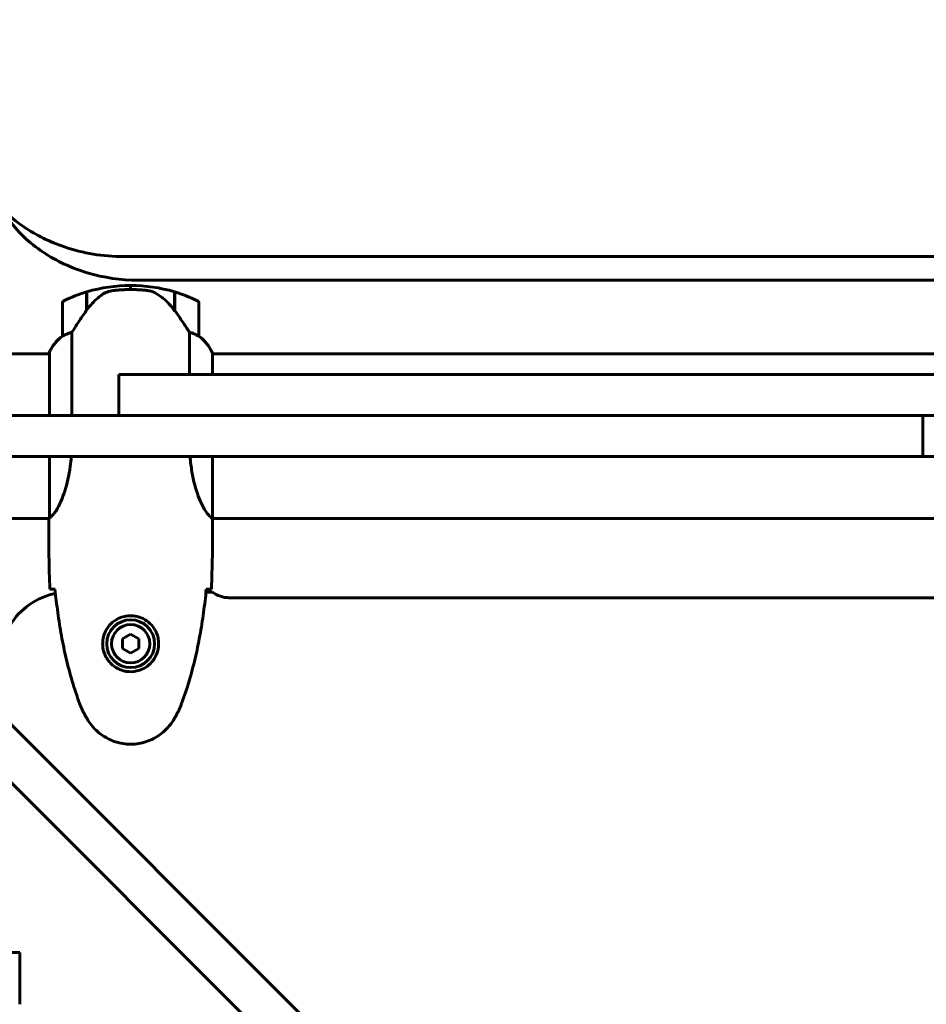
# Model space of a CAD drawing. Units: millimetres. Extents: x 1640 to 11521, y -2552 to 9248.
# Drawn here: x 5210 to 5541, y 3237 to 3598 of the extents above; entities that cross this region are included whole.
import ezdxf

# ---------------------------------------------------------------- set-up
doc = ezdxf.new("R2010")
doc.units = ezdxf.units.MM
doc.header["$LTSCALE"] = 35
doc.layers.add('Widoczne (ISO)', color=7, linetype='Continuous', lineweight=60)
doc.layers.add('Wymiar (ISO)', color=7, linetype='Continuous', lineweight=18, true_color=0x00803f)
doc.styles.add('Tekst etykiety (ISO)', font='tahoma.ttf')
doc.dimstyles.new('Domyślne (ISO)', dxfattribs={"dimscale": 35, "dimtxt": 3.5, "dimasz": 2.5, "dimexe": 3.175, "dimexo": 0, "dimgap": 0.762, "dimtad": 1, "dimtoh": 1, "dimdec": 0, "dimrnd": 1e-08, "dimzin": 0, "dimtxsty": 'Tekst etykiety (ISO)', "dimcen": 0.09, "dimdle": 10, "dimclrd": 256, "dimclre": 256, "dimclrt": 256, "dimadec": 0, "dimazin": 0, "dimtfac": 0.714286, "dimtdec": 0, "dimtmove": 0, "dimatfit": 3, "dimfxl": 1, "dimtolj": 1, "dimtzin": 0, "dimlwd": 50, "dimlwe": 50, "dimarcsym": 0})

# ---------------------------------------------------------------- blocks, each defined once
blk = doc.blocks.new('*D8')
at = {"layer": 'Defpoints', "color": 0, "transparency": 16777216}
for p in [(1639.87, 4613.51), (7520.4, 3974.61), (1639.87, 3256.29)]:
    blk.add_point(p, dxfattribs=at)
at = {"layer": 'Wymiar (ISO)', "lineweight": 50, "transparency": 16777216}
for p, q in [((1639.87, 3256.29), (1639.87, 4724.63)), ((7520.4, 3974.61), (7520.4, 4724.63)), ((7432.9, 4613.51), (1727.37, 4613.51))]:
    blk.add_line(p, q, dxfattribs=at)
at = {"layer": 'Wymiar (ISO)', "transparency": 16777216}
for points in [[(1727.37, 4628.09), (1727.37, 4598.92), (1639.87, 4613.51)], [(7432.9, 4628.09), (7432.9, 4598.92), (7520.4, 4613.51)]]:
    blk.add_solid(points, dxfattribs=at)
at = {"layer": 'Wymiar (ISO)', "lineweight": 50, "transparency": 16777216, "insert": (4580.14, 4768.27), "char_height": 122.5, "attachment_point": 2, "style": 'Tekst etykiety (ISO)'}
blk.add_mtext('\\A1;5881', dxfattribs=at)

msp = doc.modelspace()

# ---------------------------------------------------------------- linework, layer by layer
at = {"layer": 'Widoczne (ISO)'}
for p, q in [((5247.53, 3511.01), (5832.98, 3511.01)), ((5250.25, 3500.44), (5250.25, 3498.94)), ((5250.25, 3498.94), (5250.25, 3500.44)), ((5253.06, 3502.35), (5827.44, 3502.35)), ((5234.05, 3491.24), (5234.05, 3498.05)), ((5234.25, 3491.52), (5234.25, 3498.11)), ((5266.25, 3498.11), (5266.25, 3491.33)), ((5266.45, 3498.05), (5266.45, 3491.24)), ((5225.25, 3493.94), (5225.25, 3481.94)), ((5234.05, 3492.99), (5234.25, 3492.99)), ((5234.25, 3492.88), (5234.05, 3492.88)), ((5266.25, 3492.99), (5266.45, 3492.99)), ((5266.45, 3492.88), (5266.25, 3492.88)), ((5275.25, 3481.94), (5275.25, 3493.94)), ((5234.05, 3492.55), (5234.25, 3492.55)), ((5234.05, 3492.3), (5234.25, 3492.3)), ((5234.25, 3492.02), (5234.05, 3492.02)), ((5234.05, 3491.32), (5234.11, 3491.32)), ((5266.25, 3492.55), (5266.45, 3492.55)), ((5266.25, 3492.3), (5266.45, 3492.3)), ((5266.45, 3492.02), (5266.25, 3492.02)), ((5266.26, 3491.32), (5266.45, 3491.32)), ((5266.39, 3491.14), (5266.45, 3491.14)), ((5266.45, 3491.24), (5266.45, 3491.05)), ((5228.77, 3452.79), (5228.77, 3483.34)), ((5271.74, 3483.34), (5271.74, 3467.79)), ((5220.53, 3475.44), (5194.85, 3475.44)), ((5220.34, 3475.7), (5220.34, 3475.44)), ((5220.53, 3475.99), (5220.53, 3452.79)), ((5280.16, 3467.79), (5280.16, 3475.7)), ((5800.53, 3475.44), (5280.16, 3475.44)), ((5245.93, 3467.79), (5248.89, 3467.79)), ((5245.93, 3452.79), (5245.93, 3467.79)), ((5248.89, 3467.79), (5516.99, 3467.79)), ((5516.99, 3467.79), (5563.51, 3467.79)), ((5167.41, 3452.79), (5428.58, 3452.79)), ((5516.99, 3452.79), (5428.58, 3452.79)), ((5563.51, 3452.79), (5516.99, 3452.79)), ((5540.25, 3437.79), (5540.25, 3452.79)), ((5540.25, 3437.79), (5167.41, 3437.79)), ((5220.53, 3437.79), (5220.53, 3415.43)), ((5280.16, 3415.19), (5280.16, 3437.79)), ((5540.25, 3437.79), (5913.09, 3437.79)), ((5220.4, 3415.14), (5194.85, 3415.14)), ((5220.25, 3412.84), (5220.25, 3414.59)), ((5800.4, 3415.14), (5280.17, 3415.14)), ((5280.25, 3412.84), (5280.25, 3414.59)), ((5350.68, 3195.47), (5135.86, 3410.29)), ((5125.25, 3399.68), (5340.07, 3184.86)), ((5280.25, 3388.14), (5277.83, 3388.14)), ((5794.25, 3386.14), (5286.25, 3386.14)), ((5250.25, 3372.75), (5247.25, 3371.02)), ((5247.25, 3371.02), (5247.25, 3367.56)), ((5253.25, 3371.02), (5250.25, 3372.75)), ((5253.25, 3367.56), (5253.25, 3371.02)), ((5247.25, 3367.56), (5250.25, 3365.83)), ((5250.25, 3365.83), (5253.25, 3367.56)), ((5209.64, 3256.29), (5106.12, 3256.29)), ((5209.64, 3256.29), (5209.67, 3256.29)), ((5209.67, 3256.29), (5209.67, 3237.29))]:
    msp.add_line(p, q, dxfattribs=at)
for radius in [8.75, 7]:
    msp.add_circle((5250.25, 3369.29), radius, dxfattribs=at)
for centre, radius, start, end in [((5250.25, 3444.33), 56.11, 90, 106.567), ((5250.25, 3444.33), 56.11, 73.433, 90), ((5250.25, 3444.33), 56.11, 106.7801, 115.8148), ((5250.25, 3444.33), 56.11, 64.1852, 73.2199), ((5226.25, 3493.94), 1, 115.8148, 180), ((5274.25, 3493.94), 1, 0, 64.1852), ((5234.96, 3469.2), 16, 127.3693, 156.0245), ((5234.96, 3469.2), 16, 127.3693, 154.0172), ((5226.25, 3481.94), 1, 180, 181.4176), ((5274.25, 3481.94), 1, 358.5824, 0), ((5265.54, 3469.2), 16, 23.9755, 52.6307), ((5265.54, 3469.2), 16, 25.9828, 52.6307), ((5220.75, 3475.99), 0.5, 215.3151, 243.6624), ((5221.03, 3475.99), 0.5, 154.0172, 180), ((5286.25, 3396.14), 10, 233.1301, 270), ((5227.55, 3363.14), 25, 101.1364, 149.1069)]:
    msp.add_arc(centre, radius, start, end, dxfattribs=at)
msp.add_ellipse((5265.8, 3489.73), major_axis=(8.81, -12.43), ratio=0.085282, start_param=1.617053, end_param=1.638924, dxfattribs=at)
for points, knots in [([(5247.53, 3511.01), (5240.17, 3511.01), (5232.84, 3512.23), (5220.67, 3516.35), (5215.66, 3518.82), (5206.92, 3524.77), (5203.17, 3528.2), (5200.13, 3532.04)], [0, 0, 0, 0, 2.207528, 2.207528, 3.927179, 3.927179, 5.570005, 5.570005, 5.570005, 5.570005]), ([(5205.27, 3525.11), (5208.61, 3520.3), (5213.06, 3516.05), (5223.11, 3509.35), (5228.57, 3506.82), (5240.38, 3503.29), (5246.7, 3502.35), (5253.06, 3502.35)], [0, 0, 0, 0, 1.983131, 1.983131, 3.825301, 3.825301, 5.728639, 5.728639, 5.728639, 5.728639]), ([(5239.82, 3497.08), (5239.3, 3496.72), (5238.8, 3496.33), (5236.74, 3494.61), (5235.38, 3493.11), (5234.25, 3491.52)], [0.5724832, 0.5724832, 0.5724832, 0.5724832, 0.6422282, 0.6422282, 0.8608733, 0.8608733, 0.8608733, 0.8608733]), ([(5239.82, 3497.08), (5240.37, 3497.46), (5240.98, 3497.78), (5242.34, 3498.29), (5243.07, 3498.46), (5243.84, 3498.56)], [0, 0, 0, 0, 0.2223532, 0.2223532, 0.4551306, 0.4551306, 0.4551306, 0.4551306]), ([(5255.94, 3498.64), (5255.77, 3498.66), (5255.58, 3498.68), (5255.05, 3498.73), (5254.69, 3498.76), (5253.89, 3498.82), (5253.46, 3498.85), (5252.5, 3498.89), (5252, 3498.91), (5251.07, 3498.94), (5250.66, 3498.94), (5250.25, 3498.94), (5249.98, 3498.94), (5249.71, 3498.94), (5249.02, 3498.93), (5248.61, 3498.92), (5248.01, 3498.89), (5247.79, 3498.88), (5247.2, 3498.85), (5246.84, 3498.83), (5246.25, 3498.79), (5246, 3498.77), (5245.41, 3498.72), (5245.1, 3498.69), (5244.56, 3498.64), (5244.33, 3498.61), (5244.02, 3498.58), (5243.93, 3498.57), (5243.84, 3498.56)], [6.914575, 6.914575, 6.914575, 6.914575, 7.025602, 7.025602, 7.185634, 7.185634, 7.334276, 7.334276, 7.470354, 7.470354, 7.570079, 7.570079, 7.570079, 7.635772, 7.635772, 7.74088, 7.74088, 7.801274, 7.801274, 7.91791, 7.91791, 8.016058, 8.016058, 8.170389, 8.170389, 8.327265, 8.327265, 8.406835, 8.406835, 8.406835, 8.406835]), ([(5260, 3497.29), (5259.76, 3497.44), (5259.52, 3497.57), (5259.01, 3497.83), (5258.75, 3497.94), (5258.21, 3498.15), (5257.94, 3498.24), (5257.38, 3498.39), (5257.09, 3498.46), (5256.52, 3498.56), (5256.23, 3498.61), (5255.94, 3498.64)], [0, 0, 0, 0, 0.0831461, 0.0831461, 0.1662923, 0.1662923, 0.2494384, 0.2494384, 0.3325845, 0.3325845, 0.4157306, 0.4157306, 0.4157306, 0.4157306]), ([(5266.26, 3491.32), (5265.91, 3491.81), (5265.55, 3492.28), (5264.79, 3493.18), (5264.39, 3493.62), (5263.57, 3494.46), (5263.15, 3494.86), (5262.29, 3495.62), (5261.85, 3495.98), (5260.94, 3496.66), (5260.47, 3496.99), (5260, 3497.29)], [0, 0, 0, 0, 0.1751235, 0.1751235, 0.3502469, 0.3502469, 0.5253704, 0.5253704, 0.7004938, 0.7004938, 0.8756173, 0.8756173, 0.8756173, 0.8756173]), ([(5234.25, 3491.52), (5233.33, 3490.22), (5232.4, 3488.88), (5231.04, 3486.86), (5230.58, 3486.15), (5229.64, 3484.72), (5229.18, 3483.99), (5228.77, 3483.34)], [0, 0, 0, 0, 0.481827, 0.481827, 0.74882, 0.74882, 1.050013, 1.050013, 1.050013, 1.050013]), ([(5271.74, 3483.34), (5271.54, 3483.65), (5271.33, 3483.98), (5270.39, 3485.45), (5269.56, 3486.73), (5267.96, 3489.09), (5267.2, 3490.18), (5266.45, 3491.24)], [-2.553905, -2.553905, -2.553905, -2.553905, -2.410923, -2.410923, -1.933986, -1.933986, -1.54469, -1.54469, -1.54469, -1.54469]), ([(5225.82, 3482.14), (5225.71, 3482.08), (5225.57, 3482.01), (5225.32, 3481.9), (5225.28, 3481.9), (5225.26, 3481.91), (5225.25, 3481.91), (5225.25, 3481.91), (5225.25, 3481.92), (5225.25, 3481.92)], [0, 0, 0, 0, 0.0649331, 0.0649331, 0.1383366, 0.1383366, 0.1704192, 0.1704192, 0.1962839, 0.1962839, 0.1962839, 0.1962839]), ([(5228.77, 3483.34), (5228.26, 3483.19), (5227.78, 3483.02), (5226.75, 3482.61), (5226.23, 3482.36), (5225.82, 3482.14)], [0.0001663, 0.0001663, 0.0001663, 0.0001663, 0.190884, 0.190884, 0.4484016, 0.4484016, 0.4484016, 0.4484016]), ([(5274.69, 3482.14), (5274.36, 3482.31), (5273.96, 3482.5), (5272.99, 3482.93), (5272.38, 3483.15), (5271.74, 3483.34)], [0, 0, 0, 0, 0.2028161, 0.2028161, 0.4461333, 0.4461333, 0.4461333, 0.4461333]), ([(5275.25, 3481.92), (5275.25, 3481.92), (5275.25, 3481.91), (5275.24, 3481.9), (5275.23, 3481.9), (5275.13, 3481.93), (5275.07, 3481.95), (5274.91, 3482.02), (5274.81, 3482.07), (5274.69, 3482.14)], [0, 0, 0, 0, 0.0892681, 0.0892681, 0.2434802, 0.2434802, 0.344433, 0.344433, 0.4329441, 0.4329441, 0.4329441, 0.4329441]), ([(5228.53, 3437.79), (5228.43, 3436.57), (5228.29, 3435.36), (5227.66, 3430.83), (5226.95, 3427.77), (5225.29, 3422.56), (5224.37, 3420.49), (5222.72, 3417.53), (5222.01, 3416.62), (5221.08, 3415.67), (5220.78, 3415.46), (5220.58, 3415.34)], [0.735413, 0.735413, 0.735413, 0.735413, 1.115261, 1.115261, 2.198537, 2.198537, 3.266815, 3.266815, 4.24236, 4.24236, 4.896886, 4.896886, 4.896886, 4.896886]), ([(5280.16, 3415.19), (5280.01, 3415.29), (5279.7, 3415.45), (5278.86, 3416.22), (5278.39, 3416.76), (5276.89, 3418.96), (5275.88, 3420.98), (5274.09, 3425.83), (5273.27, 3428.82), (5272.38, 3433.98), (5272.13, 3435.86), (5271.97, 3437.79)], [0.437394, 0.437394, 0.437394, 0.437394, 1.335665, 1.335665, 2.108644, 2.108644, 3.44936, 3.44936, 4.840595, 4.840595, 5.581029, 5.581029, 5.581029, 5.581029]), ([(5220.53, 3415.51), (5220.5, 3415.43), (5220.48, 3415.37), (5220.43, 3415.22), (5220.4, 3415.14), (5220.36, 3415.01), (5220.34, 3414.96), (5220.31, 3414.86), (5220.29, 3414.82), (5220.28, 3414.77), (5220.27, 3414.75), (5220.26, 3414.7), (5220.25, 3414.69), (5220.25, 3414.59)], [9.0270792, 9.0270792, 9.0270792, 9.0270792, 9.1268237, 9.1268237, 9.259591, 9.259591, 9.3923584, 9.3923584, 9.5251257, 9.5251257, 9.5915094, 9.5915094, 9.6578931, 9.6578931, 9.6578931, 9.6578931]), ([(5220.33, 3415.14), (5220.28, 3414.9), (5220.25, 3414.71), (5220.25, 3414.6), (5220.25, 3414.59), (5220.25, 3414.59)], [2.936644, 2.936644, 2.936644, 2.936644, 3.1347187, 3.1347187, 3.136385, 3.136385, 3.136385, 3.136385]), ([(5220.53, 3415.41), (5220.53, 3415.41), (5220.53, 3415.41), (5220.53, 3415.4), (5220.53, 3415.39), (5220.53, 3415.38), (5220.53, 3415.38), (5220.54, 3415.35), (5220.54, 3415.34), (5220.56, 3415.33), (5220.57, 3415.33), (5220.58, 3415.34), (5220.58, 3415.34), (5220.58, 3415.34)], [-0.6769435, -0.6769435, -0.6769435, -0.6769435, -0.6754271, -0.6754271, -0.6691157, -0.6691157, -0.6591481, -0.6591481, -0.6186601, -0.6186601, -0.5430404, -0.5430404, -0.5428072, -0.5428072, -0.5428072, -0.5428072]), ([(5280.16, 3415.19), (5280.22, 3414.92), (5280.25, 3414.72), (5280.25, 3414.6), (5280.25, 3414.59), (5280.25, 3414.59)], [2.9230718, 2.9230718, 2.9230718, 2.9230718, 3.1347187, 3.1347187, 3.136385, 3.136385, 3.136385, 3.136385]), ([(5222.3, 3389.21), (5222.06, 3389.22), (5221.85, 3389.22), (5221.25, 3389.25), (5220.94, 3389.27), (5220.72, 3389.29)], [9.0036319, 9.0036319, 9.0036319, 9.0036319, 9.2941564, 9.2941564, 9.8897117, 9.8897117, 9.8897117, 9.8897117]), ([(5222.56, 3389.2), (5222.85, 3386.37), (5223.19, 3383.54), (5223.97, 3377.88), (5224.41, 3375.06), (5225.44, 3369.43), (5226.01, 3366.63), (5227.32, 3361.06), (5228.05, 3358.29), (5229.68, 3352.81), (5230.59, 3350.1), (5231.59, 3347.42)], [5.523572, 5.523572, 5.523572, 5.523572, 6.373336, 6.373336, 7.223204, 7.223204, 8.073072, 8.073072, 8.92294, 8.92294, 9.772808, 9.772808, 9.772808, 9.772808]), ([(5268.91, 3347.42), (5269.92, 3350.1), (5270.82, 3352.81), (5272.45, 3358.29), (5273.18, 3361.06), (5274.49, 3366.63), (5275.07, 3369.43), (5276.09, 3375.06), (5276.54, 3377.88), (5277.32, 3383.54), (5277.65, 3386.37), (5277.94, 3389.2)], [0, 0, 0, 0, 0.849868, 0.849868, 1.699736, 1.699736, 2.549604, 2.549604, 3.399472, 3.399472, 4.249236, 4.249236, 4.249236, 4.249236]), ([(5279.79, 3389.29), (5279.56, 3389.27), (5279.25, 3389.25), (5278.65, 3389.22), (5278.44, 3389.22), (5278.2, 3389.21)], [34.7828406, 34.7828406, 34.7828406, 34.7828406, 35.3783959, 35.3783959, 35.6691337, 35.6691337, 35.6691337, 35.6691337]), ([(5240.01, 3369.66), (5240.03, 3370.34), (5240.13, 3371.01), (5240.52, 3372.68), (5240.91, 3373.63), (5241.73, 3375.01), (5242.06, 3375.48), (5243.18, 3376.79), (5244.07, 3377.56), (5245.87, 3378.6), (5246.68, 3378.94), (5248.7, 3379.49), (5249.94, 3379.61), (5252.19, 3379.41), (5253.18, 3379.16), (5255.09, 3378.39), (5255.97, 3377.85), (5257.54, 3376.57), (5258.21, 3375.82), (5259.08, 3374.53), (5259.36, 3374.03), (5259.83, 3372.99), (5260.02, 3372.44), (5260.34, 3371.24), (5260.45, 3370.56), (5260.55, 3368.74), (5260.43, 3367.55), (5259.84, 3365.56), (5259.49, 3364.77), (5258.46, 3363.05), (5257.71, 3362.17), (5256.12, 3360.83), (5255.31, 3360.32), (5253.25, 3359.4), (5251.92, 3359.09), (5249.28, 3359), (5247.92, 3359.22), (5245.42, 3360.15), (5244.23, 3360.89), (5242.16, 3362.82), (5241.3, 3364.09), (5240.31, 3366.53), (5240.07, 3367.66), (5240, 3369.06), (5240, 3369.36), (5240.01, 3369.66)], [-6.909916, -6.909916, -6.909916, -6.909916, -6.678187, -6.678187, -6.307421, -6.307421, -6.099272, -6.099272, -5.691755, -5.691755, -5.410793, -5.410793, -5.04443, -5.04443, -4.733913, -4.733913, -4.389128, -4.389128, -4.031248, -4.031248, -3.824879, -3.824879, -3.618512, -3.618512, -3.383004, -3.383004, -3.001582, -3.001582, -2.738223, -2.738223, -2.395647, -2.395647, -2.112934, -2.112934, -1.715272, -1.715272, -1.315068, -1.315068, -0.909692, -0.909692, -0.460238, -0.460238, -0.101058, -0.101058, 0, 0, 0, 0]), ([(5231.59, 3347.42), (5231.73, 3347.05), (5231.88, 3346.67), (5232.19, 3345.93), (5232.35, 3345.56), (5232.69, 3344.83), (5232.86, 3344.47), (5233.22, 3343.75), (5233.41, 3343.39), (5233.79, 3342.69), (5233.99, 3342.34), (5234.18, 3341.99)], [0, 0, 0, 0, 0.1171077, 0.1171077, 0.2342154, 0.2342154, 0.351323, 0.351323, 0.4684307, 0.4684307, 0.5855384, 0.5855384, 0.5855384, 0.5855384]), ([(5266.32, 3341.99), (5266.52, 3342.34), (5266.71, 3342.69), (5267.09, 3343.39), (5267.28, 3343.75), (5267.64, 3344.47), (5267.81, 3344.83), (5268.15, 3345.56), (5268.31, 3345.93), (5268.62, 3346.67), (5268.77, 3347.05), (5268.91, 3347.42)], [0, 0, 0, 0, 0.1171077, 0.1171077, 0.2342154, 0.2342154, 0.351323, 0.351323, 0.4684307, 0.4684307, 0.5855384, 0.5855384, 0.5855384, 0.5855384]), ([(5234.18, 3341.99), (5234.73, 3341.05), (5235.35, 3340.15), (5236.7, 3338.5), (5237.42, 3337.76), (5238.95, 3336.42), (5239.76, 3335.82), (5241.45, 3334.76), (5242.33, 3334.3), (5244.13, 3333.55), (5245.05, 3333.24), (5246.94, 3332.79), (5247.91, 3332.63), (5249.84, 3332.49), (5250.8, 3332.49), (5252.71, 3332.65), (5253.68, 3332.81), (5255.56, 3333.28), (5256.48, 3333.59), (5258.26, 3334.34), (5259.12, 3334.8), (5260.78, 3335.84), (5261.58, 3336.44), (5263.07, 3337.74), (5263.76, 3338.46), (5265.12, 3340.1), (5265.76, 3341.03), (5266.32, 3341.99)], [0, 0, 0, 0, 0.309737, 0.309737, 0.601073, 0.601073, 0.885288, 0.885288, 1.162586, 1.162586, 1.437627, 1.437627, 1.709863, 1.709863, 1.980965, 1.980965, 2.253779, 2.253779, 2.525671, 2.525671, 2.801201, 2.801201, 3.078831, 3.078831, 3.362527, 3.362527, 3.680704, 3.680704, 3.680704, 3.680704])]:
    msp.add_open_spline(points, degree=3, knots=knots, dxfattribs=at)
for points in [[(5220.53, 3415.41), (5220.53, 3415.42), (5220.53, 3415.42), (5220.53, 3415.43)], [(5220.72, 3389.29), (5220.33, 3397.39), (5220.25, 3405.36), (5220.25, 3412.84)], [(5220.25, 3412.84), (5220.25, 3405.36), (5220.33, 3397.39), (5220.72, 3389.29)], [(5280.25, 3412.84), (5280.25, 3405.36), (5280.17, 3397.39), (5279.79, 3389.29)], [(5279.79, 3389.29), (5280.17, 3397.39), (5280.25, 3405.36), (5280.25, 3412.84)], [(5222.59, 3389.2), (5222.49, 3389.2), (5222.39, 3389.2), (5222.3, 3389.21)], [(5278.2, 3389.21), (5278.11, 3389.2), (5278.01, 3389.2), (5277.91, 3389.2)]]:
    msp.add_open_spline(points, degree=3, dxfattribs=at)

# ---------------------------------------------------------------- dimensions: what is measured, and where the dimension line sits
at = {"layer": 'Wymiar (ISO)', "lineweight": 50}
dim = msp.add_linear_dim(base=(1639.87, 4613.51), p1=(7520.4, 3974.61), p2=(1639.87, 3256.29), dimstyle='Domyślne (ISO)', override={"dimgap": 0.762, "dimtoh": 0, "dimdec": 0, "dimtol": 0, "dimlim": 0, "dimtp": 0, "dimtm": 0, "dimtdec": 0, "dimtofl": 0, "dimatfit": 1}, dxfattribs=at)
dim.commit()
dim.dimension.update_dxf_attribs({"geometry": '*D8', "text_midpoint": (4580.14, 4613.51), "dimtype": 160})

doc.saveas('drawing.dxf')
